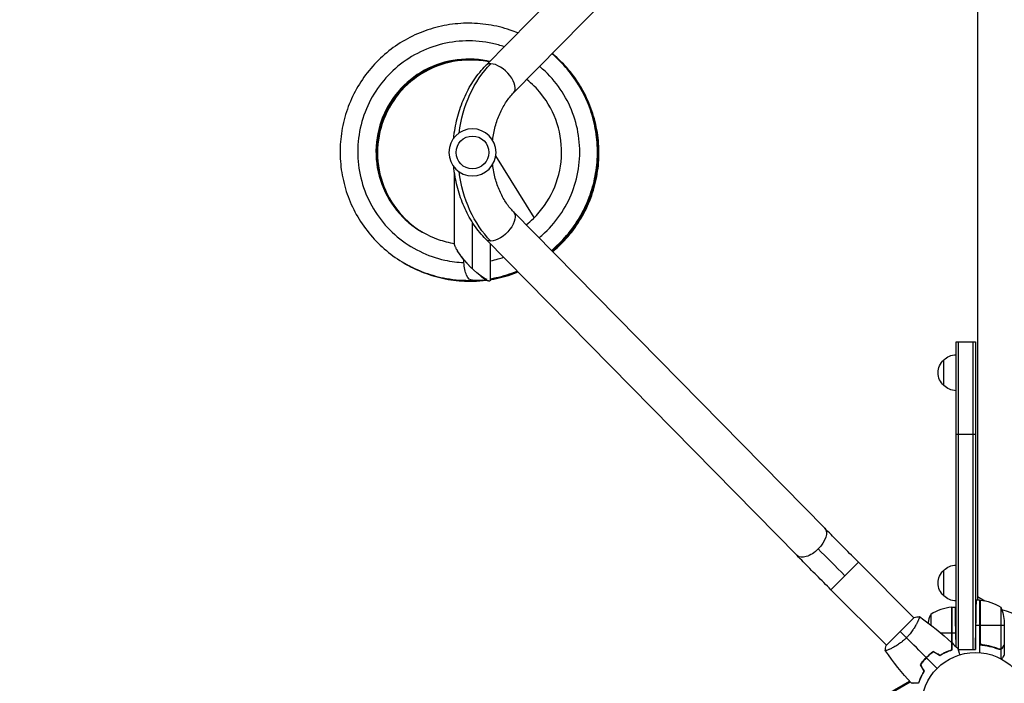
# Model space of a CAD drawing. Units: millimetres. Extents: x -5913 to 7340, y -6145 to 7264.
# Drawn here: x 1767 to 2728, y 2664 to 3311 of the extents above; entities that cross this region are included whole.
import ezdxf

# ---------------------------------------------------------------- set-up
doc = ezdxf.new("R2010")
doc.units = ezdxf.units.MM
doc.header["$LTSCALE"] = 20
doc.layers.add('2d', color=230, linetype='Continuous')

msp = doc.modelspace()

# ---------------------------------------------------------------- linework, layer by layer
at = {"layer": '2d'}
for p, q in [((2702, 3618.6), (2702, 2745.1)), ((2222.04, 3266.57), (2525.8, 3575.27)), ((2249.13, 3239.92), (2552.89, 3548.62)), ((2269.39, 3118.23), (2231.75, 3178.46)), ((2191.5, 3092.63), (2191.5, 3161.58)), ((2552.89, 2815.07), (2249.13, 3123.77)), ((2209, 3068.37), (2209, 3113.59)), ((2525.8, 2788.42), (2222.04, 3097.12)), ((2226.5, 3057.63), (2226.5, 3092.59)), ((2208.92, 3057.06), (2222.06, 3057.44)), ((2681, 2699.42), (2681, 2996.85)), ((2681, 2996.85), (2700, 2996.85)), ((2683.5, 2696.65), (2683.5, 2996.85)), ((2697.5, 2996.85), (2697.5, 2696.65)), ((2700, 2996.85), (2700, 2696.65)), ((2669, 2954.35), (2669, 2979.35)), ((2681, 2906.85), (2700, 2906.85)), ((2558.9, 2755.08), (2585.77, 2781.95)), ((2585.77, 2781.95), (2639.9, 2727.82)), ((2669, 2749.15), (2669, 2774.15)), ((2558.9, 2755.08), (2613.03, 2700.95)), ((2702, 2748.35), (2708.94, 2744.34)), ((2700.85, 2745.1), (2704, 2745.1)), ((2704, 2745.1), (2704, 2693.69)), ((2704.2, 2704.24), (2704.2, 2745.09)), ((2704.37, 2745.08), (2704.37, 2703.24)), ((2656.25, 2731.1), (2656.25, 2720.77)), ((2676.63, 2738.08), (2676.63, 2703.55)), ((2676.8, 2703.39), (2676.8, 2738.09)), ((2677, 2738.1), (2677, 2696.37)), ((2677, 2738.1), (2680.28, 2738.1)), ((2724.75, 2738.1), (2724.75, 2697.2)), ((2640.25, 2728.17), (2612.67, 2700.6)), ((2643.56, 2724.15), (2643.57, 2724.15)), ((2700, 2696.65), (2700.41, 2720.1)), ((2704, 2720.1), (2700.41, 2720.1)), ((2728, 2720.1), (2704.2, 2720.1)), ((2728, 2723.26), (2728, 2701.34)), ((2665.79, 2713.1), (2676.8, 2713.1)), ((2677, 2713.1), (2680.71, 2713.1)), ((2680.95, 2699.47), (2680.71, 2713.1)), ((2707.8, 2701.14), (2706.05, 2701.14)), ((2728, 2701.14), (2727.88, 2701.14)), ((2728, 2701.14), (2728, 2691.34)), ((2616.69, 2697.28), (2616.69, 2697.28)), ((2654.62, 2691.33), (2654.74, 2691.33)), ((2656.25, 2692.83), (2656.25, 2692.58)), ((2676.63, 2696.47), (2676.63, 2696.26)), ((2683.05, 2696.65), (2700, 2696.65)), ((2719.8, 2698.33), (2719.17, 2698.33)), ((2724.65, 2696.96), (2722.91, 2696.96)), ((2723.79, 2697.05), (2723.79, 2697.05)), ((2724.65, 2696.96), (2724.65, 2687.77)), ((2726.38, 2698.33), (2726.25, 2698.33)), ((2653, 2690.03), (2653, 2689.76)), ((1767.14, 2164.61), (2635.63, 2666.04)), ((1767.64, 2163.75), (2636.32, 2665.28)), ((2638.75, 2663.8), (2639.09, 2664)), ((2644.58, 2664.84), (2644.71, 2664.6))]:
    msp.add_line(p, q, dxfattribs=at)
at = {"layer": '2d', "extrusion": (0, 0, -1)}
msp.add_circle((-2209, 3181.85), 23, dxfattribs=at)
at = {"layer": '2d'}
for centre, radius in [((2209, 3181.85), 16), ((2700, 2640.85), 53)]:
    msp.add_circle(centre, radius, dxfattribs=at)
at = {"layer": '2d', "extrusion": (0, 0, -1)}
for centre, radius, start, end in [((-2680.52, 2966.85), 17, 312.66793, 47.33207), ((-2681.19, 2967.35), 17, 44.1865, 89.3587), ((-2681.19, 2966.34), 17, 270.6413, 315.8135), ((-2681.19, 2762.15), 17, 44.1865, 89.3587), ((-2680.52, 2761.65), 17, 312.66793, 47.33207), ((-2681.19, 2761.14), 17, 270.6413, 315.8135), ((-2704.03, 2742.1), 3, 93.19122, 96.47279), ((-2698.73, 2695.4), 50, 96.47279, 121.34969), ((-2702.9, 2713.1), 50, 10.98383, 21.1002), ((-2676.97, 2735.1), 3, 83.52721, 86.80878), ((-2678.1, 2720.1), 50, 158.8998, 176.37569)]:
    msp.add_arc(centre, radius, start, end, dxfattribs=at)
at = {"layer": '2d'}
for centre, radius, start, end in [((2700, 2640.85), 98, 87.54371, 87.66075), ((2682.27, 2688.4), 50, 96.47279, 121.34969), ((2700, 2640.85), 98, 31.16938, 74.79995)]:
    msp.add_arc(centre, radius, start, end, dxfattribs=at)
at = {"layer": '2d', "extrusion": (0, 0, -1)}
for centre, major_axis, ratio, start_param, end_param in [((2276.95, 3181.85), (0, 109), 0.755051, -1.396467, -0.654498), ((2276.95, 3181.85), (0, 109), 0.755051, 3.796091, 4.53806), ((2235.59, 3110.44), (13.54, 13.33), 0.520175, 0, 2.655302), ((2235.59, 3110.44), (13.54, 13.33), 0.520175, 2.655302, 3.141593), ((2208.4, 3074.55), (-0.52, 17.49), 0.438148, -1.570165, -1.417083), ((2209.48, 3074.58), (-16.12, 16.72), 0.210553, 3.491651, 5.055106), ((2208.4, 3074.55), (-0.52, 17.49), 0.438148, 3.141593, 4.71302), ((2539.35, 2801.75), (13.54, 13.33), 0.520175, 0, 1.555296), ((2539.35, 2801.75), (13.54, 13.33), 0.520175, 1.555296, 3.141593), ((2573.17, 2769.36), (-50.2, 50.2), 0.013238, 4.712389, 5.259498)]:
    msp.add_ellipse(centre, major_axis=major_axis, ratio=ratio, start_param=start_param, end_param=end_param, dxfattribs=at)
at = {"layer": '2d'}
for start_param, end_param in [(-0.48629, 0), (3.141593, 5.796895)]:
    msp.add_ellipse((2235.59, 3253.25), major_axis=(-13.54, 13.33), ratio=0.520175, start_param=start_param, end_param=end_param, dxfattribs=at)
for points, knots in [([(2253.35, 3298.39), (2250.86, 3299.42), (2248.34, 3300.37), (2238.91, 3303.57), (2231.84, 3305.31), (2217.49, 3307.54), (2210.22, 3308.03), (2195.71, 3307.75), (2188.46, 3306.98), (2174.21, 3304.2), (2167.21, 3302.19), (2153.65, 3297), (2147.1, 3293.81), (2134.65, 3286.36), (2128.74, 3282.09), (2117.76, 3272.6), (2112.69, 3267.37), (2103.51, 3256.13), (2099.41, 3250.11), (2092.31, 3237.45), (2089.31, 3230.82), (2084.51, 3217.13), (2082.7, 3210.07), (2080.33, 3195.76), (2079.76, 3188.5), (2079.9, 3173.99), (2080.59, 3166.74), (2083.23, 3152.48), (2085.17, 3145.46), (2090.23, 3131.86), (2093.35, 3125.29), (2100.68, 3112.77), (2104.89, 3106.83), (2114.27, 3095.77), (2119.44, 3090.64), (2130.59, 3081.37), (2136.57, 3077.21), (2149.15, 3070), (2155.76, 3066.94), (2169.4, 3062.01), (2176.43, 3060.14), (2191.93, 3057.42), (2200.44, 3056.81), (2208.92, 3057.06)], [33.584279, 33.584279, 33.584279, 33.584279, 33.648638, 33.648638, 33.822108, 33.822108, 33.995576, 33.995576, 34.169042, 34.169042, 34.342506, 34.342506, 34.515966, 34.515966, 34.689424, 34.689424, 34.862877, 34.862877, 35.036327, 35.036327, 35.209773, 35.209773, 35.383214, 35.383214, 35.556652, 35.556652, 35.730086, 35.730086, 35.903516, 35.903516, 36.076944, 36.076944, 36.25037, 36.25037, 36.423793, 36.423793, 36.597216, 36.597216, 36.770638, 36.770638, 36.944061, 36.944061, 37.146953, 37.146953, 37.146953, 37.146953]), ([(2240.14, 3284.96), (2236.32, 3286.25), (2232.43, 3287.33), (2228.49, 3288.19), (2219.97, 3290.06), (2211.22, 3290.89), (2202.5, 3290.66), (2193.77, 3290.43), (2185.08, 3289.14), (2176.67, 3286.83), (2168.25, 3284.52), (2160.12, 3281.19), (2152.51, 3276.93), (2144.89, 3272.68), (2137.79, 3267.5), (2131.42, 3261.54), (2125.04, 3255.59), (2119.39, 3248.87), (2114.62, 3241.56), (2109.86, 3234.26), (2105.98, 3226.37), (2103.1, 3218.14), (2100.22, 3209.91), (2098.34, 3201.33), (2097.52, 3192.65), (2096.7, 3183.97), (2096.93, 3175.19), (2098.2, 3166.56), (2099.48, 3157.94), (2101.8, 3149.47), (2105.11, 3141.4), (2108.41, 3133.34), (2112.7, 3125.67), (2117.84, 3118.63), (2122.98, 3111.59), (2128.97, 3105.17), (2135.65, 3099.57), (2142.32, 3093.96), (2149.68, 3089.17), (2157.5, 3085.33), (2165.33, 3081.48), (2173.62, 3078.59), (2182.13, 3076.73), (2188.25, 3075.39), (2194.48, 3074.59), (2200.74, 3074.33)], [33.720258, 33.720258, 33.720258, 33.720258, 33.83187, 33.83187, 33.83187, 34.073526, 34.073526, 34.073526, 34.315182, 34.315182, 34.315182, 34.556838, 34.556838, 34.556838, 34.798495, 34.798495, 34.798495, 35.040151, 35.040151, 35.040151, 35.281807, 35.281807, 35.281807, 35.523463, 35.523463, 35.523463, 35.765119, 35.765119, 35.765119, 36.006776, 36.006776, 36.006776, 36.248432, 36.248432, 36.248432, 36.490088, 36.490088, 36.490088, 36.731744, 36.731744, 36.731744, 36.9734, 36.9734, 36.9734, 37.146953, 37.146953, 37.146953, 37.146953]), ([(2286.14, 3086.16), (2287.26, 3087.1), (2288.37, 3088.07), (2294.85, 3093.9), (2299.82, 3099.23), (2308.76, 3110.65), (2312.74, 3116.75), (2319.58, 3129.55), (2322.44, 3136.25), (2326.97, 3150.04), (2328.64, 3157.13), (2330.72, 3171.49), (2331.14, 3178.77), (2330.71, 3193.27), (2329.86, 3200.51), (2326.94, 3214.73), (2324.86, 3221.71), (2319.52, 3235.21), (2316.27, 3241.73), (2308.68, 3254.11), (2304.35, 3259.97), (2295.56, 3269.93), (2291.25, 3274.16), (2286.66, 3278.06)], [31.532072, 31.532072, 31.532072, 31.532072, 31.567144, 31.567144, 31.740583, 31.740583, 31.914026, 31.914026, 32.087473, 32.087473, 32.260924, 32.260924, 32.434379, 32.434379, 32.607837, 32.607837, 32.781299, 32.781299, 32.954764, 32.954764, 33.128231, 33.128231, 33.272193, 33.272193, 33.272193, 33.272193]), ([(2286.37, 3085.92), (2288.77, 3087.94), (2291.1, 3090.04), (2298.54, 3097.29), (2303.3, 3102.8), (2311.79, 3114.57), (2315.53, 3120.82), (2321.86, 3133.88), (2324.46, 3140.68), (2328.44, 3154.64), (2329.83, 3161.79), (2331.35, 3176.22), (2331.48, 3183.51), (2330.49, 3197.99), (2329.36, 3205.19), (2325.88, 3219.28), (2323.53, 3226.18), (2317.67, 3239.46), (2314.16, 3245.85), (2306.1, 3257.92), (2301.54, 3263.61), (2293.42, 3272.11), (2290.14, 3275.2), (2286.7, 3278.1)], [25.248155, 25.248155, 25.248155, 25.248155, 25.323084, 25.323084, 25.496523, 25.496523, 25.669967, 25.669967, 25.843415, 25.843415, 26.016867, 26.016867, 26.190323, 26.190323, 26.363782, 26.363782, 26.537245, 26.537245, 26.71071, 26.71071, 26.884178, 26.884178, 26.991738, 26.991738, 26.991738, 26.991738]), ([(2286.6, 3085.69), (2290.29, 3088.77), (2293.79, 3092.06), (2302.09, 3100.8), (2306.63, 3106.5), (2314.66, 3118.59), (2318.14, 3124.98), (2323.96, 3138.28), (2326.29, 3145.18), (2329.73, 3159.28), (2330.84, 3166.48), (2331.79, 3180.96), (2331.64, 3188.25), (2330.08, 3202.68), (2328.67, 3209.83), (2324.64, 3223.77), (2322.02, 3230.57), (2315.65, 3243.61), (2311.89, 3249.86), (2303.36, 3261.61), (2298.59, 3267.11), (2291.24, 3274.24), (2289.02, 3276.23), (2286.74, 3278.15)], [18.964239, 18.964239, 18.964239, 18.964239, 19.079024, 19.079024, 19.252464, 19.252464, 19.425909, 19.425909, 19.599358, 19.599358, 19.772811, 19.772811, 19.946268, 19.946268, 20.119728, 20.119728, 20.293191, 20.293191, 20.466657, 20.466657, 20.640124, 20.640124, 20.711284, 20.711284, 20.711284, 20.711284]), ([(2286.84, 3085.45), (2291.8, 3089.6), (2296.45, 3094.13), (2305.5, 3104.44), (2309.81, 3110.31), (2317.36, 3122.71), (2320.59, 3129.23), (2325.88, 3142.74), (2327.94, 3149.73), (2330.83, 3163.96), (2331.65, 3171.19), (2332.04, 3185.7), (2331.6, 3192.97), (2329.47, 3207.33), (2327.79, 3214.42), (2323.22, 3228.2), (2320.33, 3234.89), (2313.46, 3247.68), (2309.46, 3253.77), (2300.48, 3265.18), (2295.49, 3270.49), (2289, 3276.3), (2287.9, 3277.26), (2286.78, 3278.19)], [12.680323, 12.680323, 12.680323, 12.680323, 12.834964, 12.834964, 13.008405, 13.008405, 13.181851, 13.181851, 13.355301, 13.355301, 13.528755, 13.528755, 13.702212, 13.702212, 13.875673, 13.875673, 14.049137, 14.049137, 14.222603, 14.222603, 14.396071, 14.396071, 14.43083, 14.43083, 14.43083, 14.43083]), ([(2287.07, 3085.21), (2287.75, 3085.78), (2288.42, 3086.35), (2294.56, 3091.69), (2299.61, 3096.93), (2308.75, 3108.2), (2312.83, 3114.23), (2319.88, 3126.91), (2322.86, 3133.56), (2327.62, 3147.27), (2329.41, 3154.33), (2331.73, 3168.66), (2332.27, 3175.92), (2332.09, 3190.44), (2331.37, 3197.69), (2328.68, 3211.95), (2326.72, 3218.97), (2321.62, 3232.56), (2318.47, 3239.13), (2311.1, 3251.64), (2306.87, 3257.57), (2297.49, 3268.57), (2292.36, 3273.64), (2286.82, 3278.23)], [6.396406, 6.396406, 6.396406, 6.396406, 6.417466, 6.417466, 6.590904, 6.590904, 6.764347, 6.764347, 6.937793, 6.937793, 7.111244, 7.111244, 7.284699, 7.284699, 7.458157, 7.458157, 7.631619, 7.631619, 7.805083, 7.805083, 7.97855, 7.97855, 8.150377, 8.150377, 8.150377, 8.150377]), ([(2287.3, 3084.97), (2289.26, 3086.6), (2291.17, 3088.29), (2298.31, 3095.01), (2303.16, 3100.45), (2311.85, 3112.07), (2315.69, 3118.26), (2322.24, 3131.2), (2324.96, 3137.96), (2329.18, 3151.85), (2330.68, 3158.98), (2332.45, 3173.38), (2332.7, 3180.66), (2331.95, 3195.16), (2330.95, 3202.37), (2327.71, 3216.53), (2325.47, 3223.46), (2319.84, 3236.84), (2316.44, 3243.29), (2308.59, 3255.49), (2304.13, 3261.26), (2295.36, 3270.76), (2291.23, 3274.66), (2286.86, 3278.27)], [0.11249, 0.11249, 0.11249, 0.11249, 0.173405, 0.173405, 0.346845, 0.346845, 0.520288, 0.520288, 0.693736, 0.693736, 0.867188, 0.867188, 1.040643, 1.040643, 1.214102, 1.214102, 1.387564, 1.387564, 1.561029, 1.561029, 1.734497, 1.734497, 1.869925, 1.869925, 1.869925, 1.869925]), ([(2225.95, 3270.54), (2223.69, 3271.07), (2221.41, 3271.51), (2208.08, 3273.56), (2196.73, 3273.19), (2174.93, 3268.37), (2164.48, 3263.92), (2145.89, 3251.55), (2137.76, 3243.63), (2124.91, 3225.38), (2120.19, 3215.06), (2114.8, 3193.4), (2114.14, 3182.07), (2116.95, 3159.94), (2120.43, 3149.14), (2131.06, 3129.52), (2138.21, 3120.71), (2155.22, 3106.27), (2165.07, 3100.64), (2180.77, 3095.2), (2186.1, 3093.88), (2191.5, 3093.05)], [33.747165, 33.747165, 33.747165, 33.747165, 33.824, 33.824, 34.19391, 34.19391, 34.563835, 34.563835, 34.933785, 34.933785, 35.303762, 35.303762, 35.673769, 35.673769, 36.043801, 36.043801, 36.413854, 36.413854, 36.783917, 36.783917, 36.965179, 36.965179, 36.965179, 36.965179]), ([(2225.86, 3270.45), (2223.92, 3270.9), (2221.97, 3271.28), (2208.98, 3273.36), (2197.63, 3273.06), (2175.79, 3268.39), (2165.32, 3264.01), (2146.65, 3251.76), (2138.47, 3243.9), (2125.49, 3225.73), (2120.71, 3215.44), (2115.18, 3193.81), (2114.44, 3182.49), (2117.11, 3160.34), (2120.52, 3149.51), (2131.02, 3129.83), (2138.11, 3120.97), (2150.62, 3110.21), (2154.99, 3107.08), (2159.6, 3104.36)], [27.468406, 27.468406, 27.468406, 27.468406, 27.534271, 27.534271, 27.904181, 27.904181, 28.274107, 28.274107, 28.644056, 28.644056, 29.014032, 29.014032, 29.384039, 29.384039, 29.754071, 29.754071, 30.124123, 30.124123, 30.30157, 30.30157, 30.30157, 30.30157]), ([(2225.77, 3270.36), (2224.16, 3270.73), (2222.53, 3271.05), (2209.88, 3273.16), (2198.53, 3272.94), (2176.66, 3268.4), (2166.16, 3264.1), (2147.41, 3251.97), (2139.18, 3244.16), (2126.08, 3226.08), (2121.23, 3215.81), (2115.56, 3194.23), (2114.75, 3182.91), (2117.27, 3160.74), (2120.61, 3149.89), (2130.98, 3130.14), (2138.02, 3121.23), (2150.56, 3110.3), (2155.03, 3107.07), (2159.75, 3104.28)], [21.189659, 21.189659, 21.189659, 21.189659, 21.244543, 21.244543, 21.614453, 21.614453, 21.984378, 21.984378, 22.354326, 22.354326, 22.724303, 22.724303, 23.094308, 23.094308, 23.46434, 23.46434, 23.834392, 23.834392, 24.016423, 24.016423, 24.016423, 24.016423]), ([(2225.68, 3270.27), (2224.39, 3270.56), (2223.09, 3270.81), (2210.78, 3272.95), (2199.43, 3272.8), (2177.53, 3268.42), (2167, 3264.18), (2148.17, 3252.17), (2139.89, 3244.41), (2126.68, 3226.42), (2121.76, 3216.19), (2115.95, 3194.64), (2115.06, 3183.33), (2117.44, 3161.14), (2120.71, 3150.27), (2130.95, 3130.45), (2137.92, 3121.5), (2150.5, 3110.39), (2155.07, 3107.06), (2159.9, 3104.19)], [14.910925, 14.910925, 14.910925, 14.910925, 14.954815, 14.954815, 15.324725, 15.324725, 15.69465, 15.69465, 16.064597, 16.064597, 16.434573, 16.434573, 16.804578, 16.804578, 17.17461, 17.17461, 17.544661, 17.544661, 17.731276, 17.731276, 17.731276, 17.731276]), ([(2225.59, 3270.18), (2224.62, 3270.39), (2223.65, 3270.58), (2211.68, 3272.74), (2200.33, 3272.67), (2178.4, 3268.42), (2167.84, 3264.25), (2148.94, 3252.37), (2140.6, 3244.67), (2127.27, 3226.76), (2122.29, 3216.56), (2116.34, 3195.05), (2115.38, 3183.74), (2117.61, 3161.54), (2120.8, 3150.65), (2130.92, 3130.76), (2137.83, 3121.77), (2150.44, 3110.49), (2155.1, 3107.06), (2160.05, 3104.1)], [8.632204, 8.632204, 8.632204, 8.632204, 8.665087, 8.665087, 9.034997, 9.034997, 9.404921, 9.404921, 9.774868, 9.774868, 10.144844, 10.144844, 10.514848, 10.514848, 10.884879, 10.884879, 11.254931, 11.254931, 11.446129, 11.446129, 11.446129, 11.446129]), ([(2225.5, 3270.09), (2224.85, 3270.22), (2224.21, 3270.35), (2212.58, 3272.53), (2201.23, 3272.53), (2179.28, 3268.43), (2168.69, 3264.33), (2149.71, 3252.57), (2141.32, 3244.92), (2127.87, 3227.1), (2122.82, 3216.94), (2116.73, 3195.46), (2115.7, 3184.16), (2117.78, 3161.95), (2120.91, 3151.04), (2130.89, 3131.08), (2137.75, 3122.04), (2150.38, 3110.58), (2155.14, 3107.05), (2160.2, 3104.01)], [2.353496, 2.353496, 2.353496, 2.353496, 2.375359, 2.375359, 2.745268, 2.745268, 3.115192, 3.115192, 3.485139, 3.485139, 3.855114, 3.855114, 4.225118, 4.225118, 4.595149, 4.595149, 4.9652, 4.9652, 5.160982, 5.160982, 5.160982, 5.160982]), ([(2190.71, 3195.79), (2190.88, 3197.49), (2191.08, 3199.19), (2192.2, 3207.17), (2193.52, 3213.36), (2197.01, 3225.41), (2199.18, 3231.26), (2204.36, 3242.44), (2207.35, 3247.77), (2214.13, 3257.73), (2217.91, 3262.37), (2222.04, 3266.57)], [4.8463152, 4.8463152, 4.8463152, 4.8463152, 4.8956486, 4.8956486, 5.0789081, 5.0789081, 5.2621677, 5.2621677, 5.4454273, 5.4454273, 5.6286868, 5.6286868, 5.6286868, 5.6286868]), ([(2273.99, 3098.5), (2275.86, 3100.03), (2277.67, 3101.61), (2279.43, 3103.26), (2285.8, 3109.22), (2291.44, 3115.95), (2296.2, 3123.26), (2300.96, 3130.57), (2304.83, 3138.45), (2307.7, 3146.69), (2310.57, 3154.93), (2312.44, 3163.51), (2313.25, 3172.2), (2314.07, 3180.88), (2313.83, 3189.67), (2312.55, 3198.29), (2311.26, 3206.92), (2308.93, 3215.4), (2305.61, 3223.47), (2302.3, 3231.54), (2298.01, 3239.21), (2292.86, 3246.25), (2287.71, 3253.3), (2281.71, 3259.72), (2275.03, 3265.33), (2274.86, 3265.47), (2274.7, 3265.6), (2274.53, 3265.74)], [31.590213, 31.590213, 31.590213, 31.590213, 31.656964, 31.656964, 31.656964, 31.89862, 31.89862, 31.89862, 32.140276, 32.140276, 32.140276, 32.381932, 32.381932, 32.381932, 32.623589, 32.623589, 32.623589, 32.865245, 32.865245, 32.865245, 33.106901, 33.106901, 33.106901, 33.348557, 33.348557, 33.348557, 33.354467, 33.354467, 33.354467, 33.354467]), ([(2261.48, 3111.22), (2263.92, 3113.14), (2266.26, 3115.19), (2276.5, 3125.13), (2283.06, 3134.39), (2292.37, 3154.68), (2295.13, 3165.69), (2296.49, 3187.98), (2295.08, 3199.25), (2288.28, 3220.52), (2282.89, 3230.52), (2271.78, 3244.29), (2267.12, 3248.93), (2262.02, 3253.02)], [31.501279, 31.501279, 31.501279, 31.501279, 31.604332, 31.604332, 31.974337, 31.974337, 32.344313, 32.344313, 32.714261, 32.714261, 33.084185, 33.084185, 33.300681, 33.300681, 33.300681, 33.300681]), ([(2228.71, 3193.71), (2228.78, 3194.34), (2228.87, 3194.98), (2229.59, 3200.14), (2230.53, 3204.57), (2232.99, 3213.05), (2234.51, 3217.11), (2238.01, 3224.68), (2240, 3228.2), (2244.33, 3234.57), (2246.68, 3237.43), (2249.13, 3239.92)], [4.86996, 4.86996, 4.86996, 4.86996, 4.8956486, 4.8956486, 5.0789081, 5.0789081, 5.2621677, 5.2621677, 5.4454273, 5.4454273, 5.6286868, 5.6286868, 5.6286868, 5.6286868]), ([(2222.04, 3097.12), (2217.91, 3101.32), (2214.13, 3105.96), (2207.35, 3115.92), (2204.36, 3121.25), (2199.18, 3132.43), (2197.01, 3138.28), (2193.52, 3150.33), (2192.2, 3156.53), (2191.08, 3164.5), (2190.88, 3166.2), (2190.71, 3167.91)], [3.7960911, 3.7960911, 3.7960911, 3.7960911, 3.9793507, 3.9793507, 4.1626103, 4.1626103, 4.3458698, 4.3458698, 4.5291294, 4.5291294, 4.5784627, 4.5784627, 4.5784627, 4.5784627]), ([(2249.13, 3123.77), (2246.68, 3126.26), (2244.33, 3129.12), (2240, 3135.49), (2238.01, 3139.01), (2234.51, 3146.59), (2232.99, 3150.64), (2230.53, 3159.12), (2229.59, 3163.55), (2228.87, 3168.71), (2228.78, 3169.35), (2228.71, 3169.99)], [3.7960911, 3.7960911, 3.7960911, 3.7960911, 3.9793507, 3.9793507, 4.1626103, 4.1626103, 4.3458698, 4.3458698, 4.5291294, 4.5291294, 4.554818, 4.554818, 4.554818, 4.554818]), ([(2200.75, 3077), (2199.37, 3078.66), (2198.11, 3080.3), (2195.92, 3083.39), (2194.96, 3084.87), (2194.2, 3086.23)], [-73.186585, -73.186585, -73.186585, -73.186585, -65.539747, -65.539747, -58.147047, -58.147047, -58.147047, -58.147047]), ([(2226.5, 3076.12), (2229.1, 3076.63), (2231.68, 3077.24), (2234.23, 3077.95), (2235.96, 3078.42), (2237.67, 3078.94), (2239.38, 3079.5)], [31.1002511, 31.1002511, 31.1002511, 31.1002511, 31.1736513, 31.1736513, 31.1736513, 31.223347, 31.223347, 31.223347, 31.223347]), ([(2141.93, 3074.15), (2143.75, 3073.08), (2145.59, 3072.05), (2153.9, 3067.71), (2160.62, 3064.92), (2174.44, 3060.52), (2181.54, 3058.92), (2195.91, 3056.98), (2203.19, 3056.63), (2212.31, 3056.99), (2214.19, 3057.11), (2216.06, 3057.27)], [30.3026212, 30.3026212, 30.3026212, 30.3026212, 30.3531524, 30.3531524, 30.5265748, 30.5265748, 30.6999978, 30.6999978, 30.873422, 30.873422, 30.9183947, 30.9183947, 30.9183947, 30.9183947]), ([(2142.2, 3073.98), (2145.44, 3072.08), (2148.77, 3070.31), (2158.72, 3065.6), (2165.54, 3063.07), (2179.53, 3059.22), (2186.69, 3057.9), (2201.13, 3056.52), (2208.41, 3056.46), (2216.83, 3057.12), (2218.01, 3057.23), (2219.2, 3057.36)], [24.0191934, 24.0191934, 24.0191934, 24.0191934, 24.1090889, 24.1090889, 24.2825113, 24.2825113, 24.4559345, 24.4559345, 24.6293591, 24.6293591, 24.6578729, 24.6578729, 24.6578729, 24.6578729]), ([(2142.44, 3073.85), (2147.11, 3071.09), (2151.96, 3068.64), (2163.62, 3063.67), (2170.53, 3061.41), (2184.66, 3058.1), (2191.86, 3057.07), (2206.35, 3056.26), (2213.62, 3056.48), (2221.11, 3057.36), (2221.39, 3057.4), (2221.67, 3057.43)], [17.7353476, 17.7353476, 17.7353476, 17.7353476, 17.8650253, 17.8650253, 18.0384479, 18.0384479, 18.2118713, 18.2118713, 18.3852964, 18.3852964, 18.3920807, 18.3920807, 18.3920807, 18.3920807]), ([(2142.72, 3073.68), (2148.81, 3070.09), (2155.2, 3067.01), (2168.58, 3061.92), (2175.58, 3059.93), (2189.82, 3057.18), (2197.06, 3056.43), (2210.33, 3056.2), (2216.36, 3056.54), (2222.33, 3057.3)], [11.452017, 11.452017, 11.452017, 11.452017, 11.6209618, 11.6209618, 11.7943845, 11.7943845, 11.9678082, 11.9678082, 12.1117242, 12.1117242, 12.1117242, 12.1117242]), ([(2143.12, 3073.45), (2144.33, 3072.73), (2145.57, 3072.03), (2153.18, 3067.89), (2159.85, 3064.98), (2173.6, 3060.35), (2180.67, 3058.63), (2195.01, 3056.45), (2202.27, 3055.98), (2213.92, 3056.24), (2218.3, 3056.57), (2222.66, 3057.12)], [5.169642, 5.169642, 5.169642, 5.169642, 5.2034758, 5.2034758, 5.3768982, 5.3768982, 5.5503211, 5.5503211, 5.7237452, 5.7237452, 5.8287974, 5.8287974, 5.8287974, 5.8287974]), ([(2226.5, 3058.59), (2228.34, 3058.9), (2230.17, 3059.25), (2239.04, 3061.17), (2245.96, 3063.3), (2252.65, 3066.01)], [31.0022617, 31.0022617, 31.0022617, 31.0022617, 31.0468482, 31.0468482, 31.2193436, 31.2193436, 31.2193436, 31.2193436]), ([(2226.5, 3058.36), (2230.05, 3058.95), (2233.58, 3059.7), (2242.44, 3061.98), (2247.72, 3063.72), (2252.86, 3065.8)], [24.7166199, 24.7166199, 24.7166199, 24.7166199, 24.8027858, 24.8027858, 24.935369, 24.935369, 24.935369, 24.935369]), ([(2226.5, 3058.13), (2231.77, 3059), (2236.99, 3060.2), (2245.82, 3062.85), (2249.48, 3064.13), (2253.07, 3065.58)], [18.4309789, 18.4309789, 18.4309789, 18.4309789, 18.5587236, 18.5587236, 18.6513943, 18.6513943, 18.6513943, 18.6513943]), ([(2226.5, 3057.9), (2233.49, 3059.04), (2240.38, 3060.76), (2249.17, 3063.77), (2251.24, 3064.54), (2253.29, 3065.37)], [12.1453387, 12.1453387, 12.1453387, 12.1453387, 12.3146615, 12.3146615, 12.3674201, 12.3674201, 12.3674201, 12.3674201]), ([(2226.5, 3057.68), (2228.05, 3057.92), (2229.59, 3058.2), (2238.24, 3059.91), (2245.23, 3061.94), (2252.5, 3064.75), (2253, 3064.95), (2253.5, 3065.15)], [5.8596998, 5.8596998, 5.8596998, 5.8596998, 5.8971711, 5.8971711, 6.0705995, 6.0705995, 6.0834459, 6.0834459, 6.0834459, 6.0834459]), ([(2585.77, 2781.95), (2583.45, 2784.27), (2581.14, 2786.58), (2576.54, 2791.19), (2574.26, 2793.48), (2569.76, 2798.01), (2567.53, 2800.25), (2563.17, 2804.65), (2561.04, 2806.81), (2556.87, 2811.03), (2554.85, 2813.08), (2552.89, 2815.07)], [3.1415927, 3.1415927, 3.1415927, 3.1415927, 3.2510145, 3.2510145, 3.3604363, 3.3604363, 3.4698581, 3.4698581, 3.57928, 3.57928, 3.6887018, 3.6887018, 3.6887018, 3.6887018]), ([(2558.9, 2755.08), (2556.57, 2757.41), (2554.24, 2759.74), (2549.62, 2764.37), (2547.33, 2766.68), (2542.79, 2771.24), (2540.56, 2773.49), (2536.17, 2777.92), (2534.02, 2780.09), (2529.82, 2784.34), (2527.78, 2786.41), (2525.8, 2788.42)], [3.1415927, 3.1415927, 3.1415927, 3.1415927, 3.2510145, 3.2510145, 3.3604363, 3.3604363, 3.4698581, 3.4698581, 3.57928, 3.57928, 3.6887018, 3.6887018, 3.6887018, 3.6887018]), ([(2645.2, 2728.88), (2645.2, 2728.88), (2645.2, 2728.88), (2645.2, 2728.88), (2645.22, 2728.87), (2645.26, 2728.84), (2645.27, 2728.82), (2645.28, 2728.76), (2645.28, 2728.72), (2645.25, 2728.46), (2645.15, 2728.09), (2644.88, 2727.31), (2644.78, 2727.01), (2644.52, 2726.34), (2644.37, 2725.97), (2643.86, 2724.78), (2643.45, 2723.87), (2642.82, 2722.6), (2642.69, 2722.34), (2642.42, 2721.8), (2642.28, 2721.53), (2641.84, 2720.71), (2641.53, 2720.14), (2640.86, 2718.97), (2640.5, 2718.37), (2639.93, 2717.45), (2639.74, 2717.13), (2639.33, 2716.5), (2639.12, 2716.18), (2638.05, 2714.59), (2637.1, 2713.3), (2635.53, 2711.36), (2634.98, 2710.71), (2633.83, 2709.45), (2633.24, 2708.82), (2632.63, 2708.21)], [0.12220864, 0.12220864, 0.12220864, 0.12220864, 0.12268837, 0.12268837, 0.12524335, 0.12524335, 0.12652085, 0.12652085, 0.12779834, 0.12779834, 0.13290832, 0.13290832, 0.13546331, 0.13546331, 0.1380183, 0.1380183, 0.14312827, 0.14312827, 0.14440577, 0.14440577, 0.14568326, 0.14568326, 0.14823825, 0.14823825, 0.15079324, 0.15079324, 0.15207073, 0.15207073, 0.15334823, 0.15334823, 0.15845821, 0.15845821, 0.16101319, 0.16101319, 0.16356818, 0.16356818, 0.16356818, 0.16356818]), ([(2632.63, 2708.21), (2632.02, 2707.6), (2631.4, 2707.01), (2630.14, 2705.88), (2629.5, 2705.33), (2628.54, 2704.55), (2628.21, 2704.29), (2627.56, 2703.79), (2627.23, 2703.54), (2626.26, 2702.82), (2625.61, 2702.37), (2624.34, 2701.51), (2623.71, 2701.11), (2622.48, 2700.34), (2621.86, 2699.98), (2620.09, 2698.97), (2618.99, 2698.39), (2617.46, 2697.64), (2616.97, 2697.41), (2616.06, 2696.99), (2615.63, 2696.8), (2614.45, 2696.3), (2613.78, 2696.04), (2613, 2695.78), (2612.78, 2695.71), (2612.41, 2695.61), (2612.27, 2695.58), (2612.12, 2695.57), (2612.08, 2695.57), (2612.02, 2695.58), (2612.01, 2695.59), (2611.98, 2695.63), (2611.97, 2695.64), (2611.97, 2695.65), (2611.97, 2695.65), (2611.97, 2695.65)], [0.16356818, 0.16356818, 0.16356818, 0.16356818, 0.1661247, 0.1661247, 0.16868122, 0.16868122, 0.16995948, 0.16995948, 0.17123774, 0.17123774, 0.17379425, 0.17379425, 0.17635077, 0.17635077, 0.17890729, 0.17890729, 0.18402032, 0.18402032, 0.18657684, 0.18657684, 0.18913336, 0.18913336, 0.19424639, 0.19424639, 0.19680291, 0.19680291, 0.19935943, 0.19935943, 0.20063769, 0.20063769, 0.20191595, 0.20191595, 0.20447247, 0.20447247, 0.20490292, 0.20490292, 0.20490292, 0.20490292]), ([(2676.84, 2696.53), (2676.84, 2697.31), (2676.84, 2698.04), (2676.84, 2699.38), (2676.84, 2699.99), (2676.84, 2700.81), (2676.84, 2701.07), (2676.84, 2701.55), (2676.84, 2701.77), (2676.84, 2702.37), (2676.84, 2702.68), (2676.84, 2703.01), (2676.84, 2703.1), (2676.84, 2703.22), (2676.84, 2703.26), (2676.84, 2703.29), (2676.84, 2703.31), (2676.84, 2703.33), (2676.84, 2703.34), (2676.84, 2703.35), (2676.84, 2703.35), (2676.84, 2703.35)], [0, 0, 0, 0, 0.00350666, 0.00350666, 0.00701332, 0.00701332, 0.00876665, 0.00876665, 0.01051997, 0.01051997, 0.01402663, 0.01402663, 0.01577996, 0.01577996, 0.01753329, 0.01753329, 0.02103995, 0.02103995, 0.02454661, 0.02454661, 0.02744921, 0.02744921, 0.02744921, 0.02744921]), ([(2677.04, 2696.39), (2677.04, 2697.16), (2677.04, 2697.89), (2677.04, 2699.22), (2677.04, 2699.83), (2677.04, 2700.65), (2677.04, 2700.91), (2677.04, 2701.39), (2677.04, 2701.61), (2677.04, 2702.2), (2677.04, 2702.51), (2677.04, 2702.84), (2677.04, 2702.92), (2677.04, 2703.01), (2677.04, 2703.04), (2677.04, 2703.07), (2677.04, 2703.08), (2677.04, 2703.11), (2677.04, 2703.13), (2677.04, 2703.15), (2677.04, 2703.15), (2677.04, 2703.16), (2677.04, 2703.16), (2677.04, 2703.16)], [0, 0, 0, 0, 0.0035063, 0.0035063, 0.0070126, 0.0070126, 0.00876575, 0.00876575, 0.0105189, 0.0105189, 0.0140252, 0.0140252, 0.01577835, 0.01577835, 0.01665493, 0.01665493, 0.0175315, 0.0175315, 0.02103781, 0.02103781, 0.02454411, 0.02454411, 0.0274484, 0.0274484, 0.0274484, 0.0274484]), ([(2704, 2701.31), (2707.37, 2701.09), (2710.61, 2700.6), (2714.5, 2699.69), (2715.28, 2699.49), (2716.81, 2699.07), (2717.57, 2698.85), (2719.81, 2698.14), (2721.26, 2697.62), (2722.66, 2697.05)], [0, 0, 0, 0, 0.0100259, 0.0100259, 0.01253237, 0.01253237, 0.01503885, 0.01503885, 0.0200518, 0.0200518, 0.0200518, 0.0200518]), ([(2706.86, 2701.26), (2706.58, 2701.29), (2706.32, 2701.36), (2705.93, 2701.52), (2705.8, 2701.58), (2705.56, 2701.72), (2705.45, 2701.8), (2705.12, 2702.06), (2704.92, 2702.27), (2704.68, 2702.61), (2704.6, 2702.73), (2704.47, 2702.98), (2704.42, 2703.11), (2704.37, 2703.24)], [0, 0, 0, 0, 0.000839577, 0.000839577, 0.001259366, 0.001259366, 0.001679155, 0.001679155, 0.002518732, 0.002518732, 0.002938521, 0.002938521, 0.00335831, 0.00335831, 0.00335831, 0.00335831]), ([(2722.67, 2697.26), (2720.25, 2698.23), (2717.73, 2699.07), (2712.47, 2700.41), (2709.73, 2700.93), (2706.86, 2701.26)], [0, 0, 0, 0, 0.00859307, 0.00859307, 0.01718614, 0.01718614, 0.01718614, 0.01718614]), ([(2726.38, 2698.55), (2726.8, 2699.26), (2727.15, 2699.87), (2727.69, 2700.81), (2727.89, 2701.15), (2728, 2701.34)], [0, 0, 0, 0, 0.00517024, 0.00517024, 0.01034048, 0.01034048, 0.01034048, 0.01034048]), ([(2659.02, 2694.86), (2657.78, 2694.02), (2656.56, 2693.11), (2654.78, 2691.63), (2654.19, 2691.12), (2653.02, 2690.06), (2652.45, 2689.51), (2651.89, 2688.96)], [0, 0, 0, 0, 0.004702909, 0.004702909, 0.007054363, 0.007054363, 0.009405818, 0.009405818, 0.009405818, 0.009405818]), ([(2659.03, 2694.62), (2657.81, 2693.79), (2656.62, 2692.89), (2654.86, 2691.44), (2654.29, 2690.94), (2653.15, 2689.9), (2652.58, 2689.36), (2652.03, 2688.82)], [0, 0, 0, 0, 0.004616902, 0.004616902, 0.006925353, 0.006925353, 0.009233803, 0.009233803, 0.009233803, 0.009233803]), ([(2665.3, 2691.23), (2666.35, 2691.9), (2667.39, 2692.49), (2669.43, 2693.57), (2670.43, 2694.05), (2672.38, 2694.92), (2673.33, 2695.3), (2675.16, 2695.99), (2676.03, 2696.28), (2676.84, 2696.53)], [0, 0, 0, 0, 0.00398181, 0.00398181, 0.00796362, 0.00796362, 0.01194542, 0.01194542, 0.01592723, 0.01592723, 0.01592723, 0.01592723]), ([(2665.3, 2691), (2666.38, 2691.68), (2667.43, 2692.28), (2669.5, 2693.38), (2670.52, 2693.87), (2672.01, 2694.53), (2672.5, 2694.74), (2673.46, 2695.13), (2673.94, 2695.32), (2675.34, 2695.84), (2676.22, 2696.13), (2677.04, 2696.39)], [0, 0, 0, 0, 0.00404294, 0.00404294, 0.00808588, 0.00808588, 0.01010735, 0.01010735, 0.01212882, 0.01212882, 0.01617176, 0.01617176, 0.01617176, 0.01617176]), ([(2682.77, 2697.7), (2682.77, 2697.7), (2682.77, 2697.69), (2682.78, 2697.68), (2682.78, 2697.67), (2682.78, 2697.65), (2682.78, 2697.64), (2682.79, 2697.63), (2682.79, 2697.61), (2682.82, 2697.53), (2682.84, 2697.43), (2682.95, 2697.04), (2683.05, 2696.65), (2683.26, 2695.88), (2683.33, 2695.59), (2683.5, 2694.99), (2683.58, 2694.66), (2683.86, 2693.64), (2684.06, 2692.88), (2684.33, 2691.88), (2684.38, 2691.7), (2684.43, 2691.51)], [0.03093242, 0.03093242, 0.03093242, 0.03093242, 0.03756195, 0.03756195, 0.04131815, 0.04131815, 0.04225719, 0.04225719, 0.04319624, 0.04319624, 0.04507434, 0.04507434, 0.04883054, 0.04883054, 0.05070863, 0.05070863, 0.05258673, 0.05258673, 0.05634293, 0.05634293, 0.05718798, 0.05718798, 0.05718798, 0.05718798]), ([(2724.65, 2696.96), (2724.32, 2696.86), (2723.99, 2696.82), (2723.49, 2696.84), (2723.32, 2696.86), (2722.99, 2696.93), (2722.82, 2696.99), (2722.66, 2697.05)], [0, 0, 0, 0, 0.001155976, 0.001155976, 0.001733964, 0.001733964, 0.002311952, 0.002311952, 0.002311952, 0.002311952]), ([(2726.38, 2698.33), (2726.33, 2698.25), (2726.27, 2698.16), (2726.18, 2698.03), (2726.13, 2697.97), (2726.07, 2697.9), (2726.04, 2697.87), (2726.03, 2697.85), (2726.02, 2697.84), (2726.02, 2697.84), (2726.02, 2697.83), (2725.95, 2697.76), (2725.85, 2697.66), (2725.73, 2697.55), (2725.67, 2697.5), (2725.64, 2697.48), (2725.62, 2697.47), (2725.61, 2697.46), (2725.31, 2697.23), (2725, 2697.07), (2724.65, 2696.96)], [0, 0, 0, 0, 0.125, 0.125, 0.1875, 0.21875, 0.234375, 0.242187, 0.246094, 0.246094, 0.25, 0.25, 0.375, 0.4375, 0.46875, 0.484375, 0.484375, 0.5, 0.5, 1, 1, 1, 1]), ([(2725.13, 2697.36), (2725.37, 2697.48), (2725.6, 2697.64), (2725.91, 2697.93), (2726.01, 2698.03), (2726.21, 2698.27), (2726.3, 2698.4), (2726.38, 2698.55)], [0, 0, 0, 0, 0.00218234, 0.00218234, 0.003273511, 0.003273511, 0.004364681, 0.004364681, 0.004364681, 0.004364681]), ([(2725.63, 2687.24), (2725.8, 2687.53), (2725.96, 2687.81), (2726.32, 2688.43), (2726.51, 2688.76), (2726.77, 2689.22), (2726.9, 2689.43), (2727.03, 2689.66), (2727.08, 2689.76), (2727.12, 2689.82), (2727.14, 2689.85), (2727.72, 2690.86), (2728, 2691.34), (2728, 2691.34)], [0.0797677, 0.0797677, 0.0797677, 0.0797677, 0.125, 0.125, 0.1875, 0.1875, 0.21875, 0.234375, 0.2421875, 0.2421875, 0.25, 0.25, 0.5, 0.5, 0.5, 0.5]), ([(2651.89, 2688.96), (2650.77, 2687.84), (2649.73, 2686.69), (2648.25, 2684.9), (2647.77, 2684.29), (2646.85, 2683.06), (2646.41, 2682.45), (2645.99, 2681.83)], [0.009405818, 0.009405818, 0.009405818, 0.009405818, 0.01410835, 0.01410835, 0.016459616, 0.016459616, 0.018810883, 0.018810883, 0.018810883, 0.018810883]), ([(2652.03, 2688.82), (2650.93, 2687.72), (2649.9, 2686.59), (2648.45, 2684.83), (2647.98, 2684.24), (2647.07, 2683.03), (2646.64, 2682.43), (2646.22, 2681.82)], [0.009233803, 0.009233803, 0.009233803, 0.009233803, 0.013850802, 0.013850802, 0.016159301, 0.016159301, 0.0184678, 0.0184678, 0.0184678, 0.0184678]), ([(2649.61, 2675.55), (2648.95, 2674.49), (2648.36, 2673.45), (2647.28, 2671.41), (2646.8, 2670.42), (2645.93, 2668.47), (2645.54, 2667.52), (2644.86, 2665.68), (2644.56, 2664.82), (2644.31, 2664)], [0, 0, 0, 0, 0.00398181, 0.00398181, 0.00796362, 0.00796362, 0.01194542, 0.01194542, 0.01592723, 0.01592723, 0.01592723, 0.01592723]), ([(2649.85, 2675.54), (2649.17, 2674.47), (2648.56, 2673.41), (2647.46, 2671.34), (2646.97, 2670.33), (2646.31, 2668.84), (2646.1, 2668.35), (2645.71, 2667.38), (2645.53, 2666.91), (2645.01, 2665.51), (2644.71, 2664.63), (2644.46, 2663.8)], [0, 0, 0, 0, 0.00404294, 0.00404294, 0.00808588, 0.00808588, 0.01010735, 0.01010735, 0.01212882, 0.01212882, 0.01617176, 0.01617176, 0.01617176, 0.01617176]), ([(2644.31, 2664), (2643.53, 2664), (2642.81, 2664), (2641.47, 2664), (2640.86, 2664), (2640.03, 2664), (2639.78, 2664), (2639.3, 2664), (2639.07, 2664), (2638.47, 2664), (2638.16, 2664), (2637.83, 2664), (2637.74, 2664), (2637.62, 2664), (2637.59, 2664), (2637.55, 2664), (2637.53, 2664), (2637.51, 2664), (2637.51, 2664), (2637.5, 2664), (2637.5, 2664), (2637.5, 2664)], [0, 0, 0, 0, 0.00350666, 0.00350666, 0.00701332, 0.00701332, 0.00876665, 0.00876665, 0.01051997, 0.01051997, 0.01402663, 0.01402663, 0.01577996, 0.01577996, 0.01753329, 0.01753329, 0.02103995, 0.02103995, 0.02454661, 0.02454661, 0.02744921, 0.02744921, 0.02744921, 0.02744921])]:
    msp.add_open_spline(points, degree=3, knots=knots, dxfattribs=at)
for points, weights in [([(2205.74, 3071.56), (2198.01, 3079.87), (2191.5, 3088.79), (2191.5, 3092.63)], [0.842912125494, 0.614304041831, 0.5, 0.5]), ([(2226.5, 3057.63), (2226.5, 3054.87), (2222.78, 3056.4), (2217.3, 3060.71)], [0.5, 0.5, 0.559393987756, 0.678181963268]), ([(2700.41, 2720.1), (2700.66, 2734.74), (2700.85, 2745.1), (2700.85, 2745.1)], [1, 0.804737854124, 0.804737854124, 1]), ([(2680.71, 2713.1), (2680.46, 2727.74), (2680.28, 2738.1), (2680.28, 2738.1)], [1, 0.804737854124, 0.804737854124, 1]), ([(2726.38, 2698.33), (2727.45, 2700.2), (2728, 2701.14), (2728, 2701.14)], [1, 0.989183671007, 0.983775506511, 0.983775506511]), ([(2654.62, 2691.33), (2654.6, 2691.37), (2654.58, 2691.4), (2654.56, 2691.44)], [1, 0.999791002503, 0.999584024173, 0.99937906501])]:
    msp.add_rational_spline(points, weights, degree=3, dxfattribs=at)
for points in [[(2640.25, 2728.17), (2641.91, 2728.52), (2643.62, 2728.75), (2645.2, 2728.88)], [(2645.2, 2728.88), (2645.2, 2728.88), (2645.2, 2728.88), (2645.2, 2728.88)], [(2645.25, 2728.84), (2656.34, 2721.09), (2666.92, 2712.55), (2676.84, 2703.35)], [(2626.46, 2714.38), (2628.25, 2712.59), (2630.33, 2710.51), (2632.63, 2708.21)], [(2611.96, 2695.65), (2612.09, 2697.23), (2612.33, 2698.93), (2612.67, 2700.6)], [(2651.89, 2688.96), (2645.42, 2695.42), (2639, 2701.85), (2632.63, 2708.21)], [(2677.04, 2703.16), (2678.98, 2701.37), (2680.89, 2699.55), (2682.77, 2697.7)], [(2704.37, 2703.24), (2704.26, 2703.56), (2704.2, 2703.9), (2704.2, 2704.24)], [(2728, 2701.34), (2727.97, 2701.29), (2727.93, 2701.22), (2727.88, 2701.14)], [(2637.5, 2664), (2628.3, 2673.92), (2619.76, 2684.51), (2612, 2695.6)], [(2654.62, 2691.33), (2654.64, 2691.31), (2654.65, 2691.29), (2654.66, 2691.26)], [(2654.64, 2691.51), (2654.67, 2691.45), (2654.71, 2691.39), (2654.75, 2691.34)], [(2659.02, 2694.86), (2661.11, 2693.65), (2663.2, 2692.44), (2665.3, 2691.23)], [(2659.03, 2694.62), (2661.12, 2693.42), (2663.21, 2692.21), (2665.3, 2691)], [(2663.73, 2692.14), (2663.64, 2692.11), (2663.55, 2692.09), (2663.46, 2692.06)], [(2663.97, 2692), (2663.88, 2691.98), (2663.79, 2691.95), (2663.7, 2691.92)], [(2669.44, 2693.33), (2669.2, 2693.29), (2668.96, 2693.24), (2668.72, 2693.19)], [(2670.11, 2693.66), (2669.86, 2693.62), (2669.62, 2693.57), (2669.37, 2693.52)], [(2676.64, 2696.26), (2676.66, 2696.34), (2676.69, 2696.41), (2676.71, 2696.49)], [(2723.23, 2697.1), (2723.04, 2697.13), (2722.85, 2697.19), (2722.67, 2697.26)], [(2723.79, 2697.05), (2723.6, 2697.05), (2723.42, 2697.06), (2723.23, 2697.1)], [(2723.79, 2697.05), (2723.72, 2697.05), (2723.66, 2697.05), (2723.59, 2697.05)], [(2723.79, 2697.05), (2723.79, 2697.05), (2723.79, 2697.05), (2723.79, 2697.05)], [(2723.81, 2697.05), (2723.81, 2697.05), (2723.8, 2697.05), (2723.79, 2697.05)], [(2724.75, 2697.2), (2724.44, 2697.1), (2724.13, 2697.05), (2723.81, 2697.05)], [(2725.13, 2697.36), (2725.01, 2697.3), (2724.88, 2697.25), (2724.75, 2697.2)], [(2645.99, 2681.83), (2647.19, 2679.74), (2648.4, 2677.64), (2649.61, 2675.55)], [(2646.22, 2681.82), (2647.43, 2679.73), (2648.64, 2677.64), (2649.85, 2675.54)], [(2662.52, 2678.32), (2659.02, 2681.83), (2655.52, 2685.33), (2652.03, 2688.82)]]:
    msp.add_open_spline(points, degree=3, dxfattribs=at)

doc.saveas('drawing.dxf')
